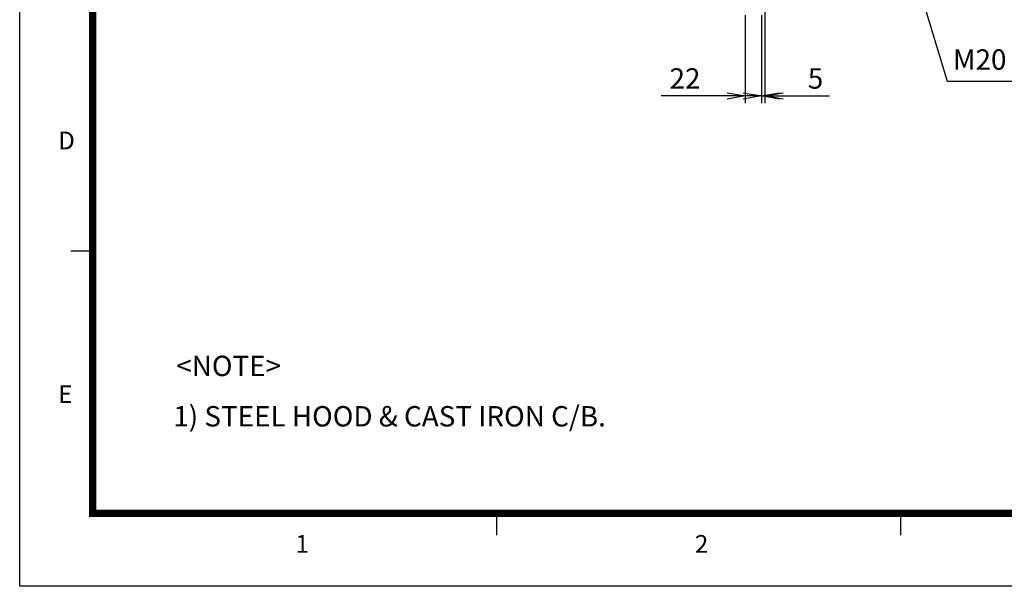
# Model space of a CAD drawing. Units: millimetres. Extents: x 0 to 4557, y -1871 to 2100.
# Drawn here: x 0 to 1351, y 0 to 777 of the extents above; entities that cross this region are included whole.
import ezdxf
from ezdxf.enums import TextEntityAlignment as Align

# ---------------------------------------------------------------- set-up
doc = ezdxf.new("R2010")
doc.units = ezdxf.units.MM
doc.header["$LTSCALE"] = 20
doc.header["$PDMODE"] = 1
doc.layers.get('0').update_dxf_attribs({"color": 3, "linetype": 'CONTINUOUS'})
doc.layers.get('DEFPOINTS').update_dxf_attribs({"linetype": 'CONTINUOUS'})
for name, color, linetype in [('D', 3, 'CONTINUOUS'), ('Default', 7, 'CONTINUOUS'), ('T', 7, 'CONTINUOUS'), ('TL', 2, 'CONTINUOUS'), ('TL1', 4, 'CONTINUOUS'), ('TXT', 7, 'CONTINUOUS')]:
    doc.layers.add(name, color=color, linetype=linetype)
doc.styles.add('ROMANS', font='romans.shx', dxfattribs={"bigfont": 'whgtxt.shx'})
doc.styles.add('SEACAD_arial_ttf', font='ARIAL.TTF')
doc.styles.get("Standard").update_dxf_attribs({"font": 'romans', "height": 3, "bigfont": 'whgtxt'})
doc.dimstyles.new('ANSImm', dxfattribs={"dimtxt": 3, "dimasz": 3, "dimexe": 1.5, "dimexo": 1.5, "dimgap": 1.5, "dimtad": 1, "dimdec": 1, "dimlfac": 5.555556, "dimdsep": 46, "dimtxsty": 'SEACAD_arial_ttf', "dimblk": 'OPEN', "dimblk1": 'OPEN', "dimblk2": '_SE_FILLED', "dimcen": 1.5, "dimclrd": 2, "dimclre": 2, "dimclrt": 7, "dimadec": 0, "dimazin": 0, "dimtfac": 1, "dimtdec": 1, "dimtmove": 0, "dimatfit": 3, "dimldrblk": 'OPEN', "dimfxl": 0, "dimtolj": 1, "dimarcsym": 0})

# ---------------------------------------------------------------- blocks, each defined once
blk = doc.blocks.new('_OPEN')
at = {"color": 0, "linetype": 'ByBlock'}
for p, q in [((-1, 0.167), (0, 0)), ((0, 0), (-1, -0.167)), ((0, 0), (-1, 0))]:
    blk.add_line(p, q, dxfattribs=at)
blk = doc.blocks.new('*D22')
at = {"layer": 'Default', "color": 2, "linetype": 'Continuous', "lineweight": -2, "ltscale": 25.4}
for p, q in [((1022.3, 833.5), (1022.3, 662.8)), ((1017.3, 783.5), (1017.3, 662.8)), ((992.3, 672.8), (967.3, 672.8)), ((1017.3, 672.8), (1022.3, 672.8)), ((1047.3, 672.8), (1110.9, 672.8))]:
    blk.add_line(p, q, dxfattribs=at)
at = {"layer": 'DEFPOINTS', "color": 0, "linetype": 'Continuous', "ltscale": 25.4}
for p in [(1022.3, 848.5), (1017.3, 798.5), (1017.3, 672.8)]:
    blk.add_point(p, dxfattribs=at)
at = {"layer": 'Default', "color": 2, "linetype": 'Continuous', "lineweight": -2, "ltscale": 25.4, "xscale": 25, "yscale": 25, "zscale": 25}
blk.add_blockref('_OPEN', (1017.3, 672.8), dxfattribs=at)
at = {"layer": 'Default', "color": 2, "linetype": 'Continuous', "lineweight": -2, "ltscale": 25.4, "xscale": 25, "yscale": 25, "zscale": 25, "rotation": 180}
blk.add_blockref('_OPEN', (1022.3, 672.8), dxfattribs=at)
at = {"layer": 'Default', "color": 7, "linetype": 'Continuous', "ltscale": 25.4, "insert": (1091.6, 696.8), "char_height": 28, "attachment_point": 5, "style": 'ROMANS'}
blk.add_mtext('\\A1;\\A1;5', dxfattribs=at)
blk = doc.blocks.new('_SE_FILLED')
at = {"ltscale": 25.4}
blk.add_line((0, 0), (-1, 0), dxfattribs=at)
blk.add_solid([(0, 0), (-1, -0.1665), (-1, 0.1665), (0, 0)], dxfattribs=at)
blk = doc.blocks.new('*D23')
at = {"layer": 'Default', "color": 2, "linetype": 'Continuous', "lineweight": -2, "ltscale": 25.4}
for p, q in [((995.3, 783.5), (995.3, 662.8)), ((1017.3, 783.5), (1017.3, 662.8)), ((970.3, 672.8), (879.9, 672.8)), ((1017.3, 672.8), (995.3, 672.8)), ((1042.3, 672.8), (1067.3, 672.8))]:
    blk.add_line(p, q, dxfattribs=at)
at = {"layer": 'DEFPOINTS', "color": 0, "linetype": 'Continuous', "ltscale": 25.4}
for p in [(995.3, 798.5), (1017.3, 798.5), (1017.3, 672.8)]:
    blk.add_point(p, dxfattribs=at)
at = {"layer": 'Default', "color": 2, "linetype": 'Continuous', "lineweight": -2, "ltscale": 25.4, "xscale": 25, "yscale": 25, "zscale": 25}
blk.add_blockref('_OPEN', (995.3, 672.8), dxfattribs=at)
at = {"layer": 'Default', "color": 2, "linetype": 'Continuous', "lineweight": -2, "ltscale": 25.4, "xscale": 25, "yscale": 25, "zscale": 25, "rotation": 180}
blk.add_blockref('_OPEN', (1017.3, 672.8), dxfattribs=at)
at = {"layer": 'Default', "color": 7, "linetype": 'Continuous', "ltscale": 25.4, "insert": (912.6, 696.8), "char_height": 28, "attachment_point": 5, "style": 'ROMANS'}
blk.add_mtext('\\A1;\\A1;22', dxfattribs=at)

msp = doc.modelspace()

# ---------------------------------------------------------------- linework, layer by layer
at = {"layer": 'D', "color": 0, "linetype": 'ByBlock'}
for p in [(999.5, 270.33), (1082.96, 275.43), (1082.96, 275), (1096.41, 275.43), (1096.41, 275.43), (1103.91, 275.44), (1103.91, 275.43), (1003.77, 261.33), (1011.25, 261.58), (1013, 270.08), (1013, 261.58), (1081.69, 257.68), (1082.25, 257.79), (1086.67, 259.38), (1087.07, 259.34), (1087.19, 259.5), (1113.72, 269.16), (1117.98, 260.16), (1125.46, 260.41), (1127.21, 268.91), (1127.21, 260.41), (1076.24, 245.14), (1076.64, 245.1), (1076.75, 245.26), (1077.93, 247.71), (1077.93, 247.59), (1077.93, 245.44), (1077.93, 244.8), (1079.18, 249.13), (1079.18, 249.13), (1080.25, 245.55), (1094.31, 245.31), (1094.31, 245.31), (1094.31, 245.31), (1109.76, 247.59), (1109.76, 245.44), (1109.76, 245.05), (1111.21, 245.55), (1127.75, 245.26), (1127.75, 245.07), (1128.7, 245.57), (1129.82, 247.39), (1144.9, 247.99), (1144.9, 247.98), (1144.9, 245.36), (1150.07, 249.62), (1150.07, 245.26), (1150.07, 245.13), (1152.15, 247.39), (1152.15, 246.99), (1152.15, 245.57), (1152.15, 243.39), (1065.59, 233.94), (1065.76, 233.58), (1066.05, 233.59), (1066.12, 233.93), (1066.12, 233.59), (1069.64, 233.19), (1069.72, 233.01), (1069.87, 233.02), (1069.91, 233.19), (1069.91, 233.02), (1071.71, 242.83), (1072.25, 242.83), (1072.25, 242.83), (1072.77, 237.75), (1072.91, 242.83), (1072.96, 242.97), (1073.05, 237.75), (1073.05, 237.75), (1073.39, 237.75), (1073.41, 237.83), (1073.62, 242.97), (1073.62, 242.83), (1073.75, 237.83), (1073.75, 237.75), (1075.07, 235.64), (1075.09, 238.94), (1075.3, 238.92), (1075.36, 239), (1076.2, 238.72), (1076.72, 231.81), (1078.26, 233.6), (1078.65, 233.18), (1079.39, 232.64), (1079.4, 231.25), (1082.41, 234.73), (1083.17, 233.92), (1084.62, 232.87), (1105.77, 239.65), (1105.77, 238.76), (1105.77, 238.3), (1107.12, 239.15), (1107.12, 239.15), (1111.44, 239.15), (1111.44, 239.15), (1112.79, 240.62), (1112.79, 239.65), (1112.79, 239.15), (1113.09, 235.26), (1114.89, 236.37), (1115.01, 233.66), (1115.01, 233.66), (1126.71, 238.77), (1131.58, 241.41), (1133.45, 231.47), (1135.98, 238.77), (1144.26, 233.15), (1144.26, 233.12), (1144.26, 233.12), (1144.26, 231.27), (1144.26, 231.27), (1146.3, 230.42), (1146.68, 230.15), (1146.76, 229.97), (1146.91, 229.98), (1146.95, 230.15), (1146.95, 229.98), (1148.83, 230.42), (1149.25, 235.24), (1149.81, 234.71), (1150.09, 234.71), (1150.09, 234.71), (1150.43, 234.71), (1150.45, 234.79), (1150.79, 234.79), (1150.79, 234.71), (1150.86, 231.84), (1150.86, 231.84), (1150.87, 233.6), (1151.09, 234.05), (1151.09, 234.04), (1151.09, 234.04), (1151.09, 232.69), (1151.09, 232.69), (1151.13, 234.18), (1151.54, 234.2), (1151.54, 234.18), (1151.54, 234.18), (1152.12, 232.6), (1152.14, 235.9), (1152.34, 235.88), (1152.4, 235.96), (1152.91, 230.38), (1153.39, 231.33), (1153.39, 231.14), (1155.3, 230.56), (1155.69, 230.15), (1155.86, 231.33), (1155.86, 231.13), (1156.25, 233.27), (1156.25, 233.27), (1156.25, 233.27), (1156.43, 229.61), (1091.94, 229.54), (1091.94, 222.99), (1092.9, 228.72), (1092.9, 222.99), (1093.69, 219.55), (1094.22, 220.76), (1094.44, 221.28), (1096.59, 226.95), (1096.59, 226.95), (1096.83, 226.95), (1098.72, 221.26), (1098.72, 221.26), (1098.72, 221.26), (1103.22, 221.26), (1103.22, 221.26), (1106.59, 221.28), (1106.59, 221.28), (1107.72, 221.26), (1109.28, 221.28), (1109.28, 221.26), (1109.28, 221.26), (1110.64, 221.28), (1110.64, 221.28), (1115, 226.91), (1115.01, 226.91), (1115.01, 226.91), (1118, 222.99), (1144.03, 229.17), (1144.03, 229.13), (1144.06, 229.17), (1144.06, 229.13), (1144.08, 229.43), (1144.08, 229.39), (1144.08, 229.22), (1144.08, 229.18), (1144.5, 228.75), (1146.43, 229.43), (1146.43, 229.39), (1148.83, 229.41), (1149.6, 229.41), (1150.37, 228.75), (1150.37, 228.73), (1153.07, 227.92), (1153.33, 229.18), (1153.76, 228.78), (1153.95, 229.45), (1153.95, 229.45), (1153.95, 229.45), (1154.85, 229.18), (1246.39, 216.21), (1246.67, 216.21), (1246.67, 216.21), (1247.01, 216.21), (1247.03, 216.29), (1247.37, 216.29), (1247.37, 216.21), (1248.71, 217.4), (1248.92, 217.38), (1248.98, 217.46), (1192.07, 204.89), (1192.62, 205.01), (1197.05, 206.6), (1197.44, 206.56), (1197.56, 206.71), (1243.25, 211.65), (1243.34, 211.47), (1243.49, 211.48), (1243.52, 211.65), (1243.52, 211.48), (1248.69, 214.11), (1250.34, 210.28), (1251.88, 212.06), (1252.27, 211.65), (1253.01, 211.11), (1182.08, 190.05), (1182.62, 190.05), (1182.62, 190.05), (1183.28, 190.05), (1183.33, 190.19), (1183.99, 190.19), (1183.99, 190.05), (1186.61, 192.36), (1187.01, 192.32), (1187.12, 192.48), (1175.96, 181.15), (1176.13, 180.8), (1176.42, 180.81), (1176.49, 181.15), (1176.49, 180.81), (1180.01, 180.41), (1180.09, 180.23), (1180.24, 180.23), (1180.28, 180.4), (1180.28, 180.23), (1183.15, 184.97), (1183.42, 184.97), (1183.42, 184.97), (1183.76, 184.97), (1183.78, 185.04), (1184.12, 185.04), (1184.12, 184.97), (1185.45, 182.86), (1185.47, 186.16), (1185.67, 186.13), (1185.73, 186.22), (1186.57, 185.93), (1187.09, 179.03), (1188.63, 180.82), (1189.02, 180.4), (1189.77, 179.86), (1189.77, 178.47), (1192.78, 181.95), (1193.55, 181.14), (1194.99, 180.09), (1296.85, 175.65), (1282.67, 172.63), (928.72, 135.85), (942.9, 138.88)]:
    msp.add_point(p, dxfattribs=at)
at = {"layer": 'DEFPOINTS', "color": 9}
msp.add_lwpolyline([(2970, 0), (0, 0), (0, 2100), (2970, 2100)], close=True, dxfattribs=at)
at = {"layer": 'TL', "const_width": 10}
msp.add_lwpolyline([(2870, 1900), (2870, 100), (100, 100), (100, 1900), (2870, 1900)], dxfattribs=at)
at = {"layer": 'TL1'}
for p, q in [((100, 460), (70, 460)), ((654, 100), (654, 70)), ((1208, 100), (1208, 70))]:
    msp.add_line(p, q, dxfattribs=at)

# ---------------------------------------------------------------- texts
at = {"layer": 'Default', "color": 7, "linetype": 'Continuous', "ltscale": 25.4, "style": 'ROMANS'}
msp.add_text('M20 TAP(DEEP 35)', height=28, dxfattribs=at).set_placement((1280.1, 736.77), align=Align.TOP_LEFT)
at = {"layer": 'T', "style": 'ROMANS'}
for s, p in [('<NOTE>', (214.79, 316.4)), ('1) STEEL HOOD & CAST IRON C/B.', (210.69, 247.29))]:
    msp.add_text(s, height=28, dxfattribs=at).set_placement(p, align=Align.TOP_LEFT)
at = {"layer": 'TXT', "color": 3}
for s, p in [('D', (52.82, 599.52)), ('E', (52.82, 251.52)), ('1', (378.2, 46.06)), ('2', (926.2, 46.06))]:
    msp.add_text(s, height=24.3, dxfattribs=at).set_placement(p)

# ---------------------------------------------------------------- dimensions: what is measured, and where the dimension line sits
at = {"layer": 'Default', "color": 2, "linetype": 'Continuous', "ltscale": 25.4}
dim = msp.add_linear_dim(base=(1017.27, 672.78), p1=(1022.27, 848.47), p2=(1017.27, 798.47), text='\\A1;<>', dimstyle='ANSImm', override={"dimscale": 10, "dimtxt": 2.8, "dimasz": 2.5, "dimexe": 1, "dimgap": 1, "dimlfac": 1, "dimtxsty": 'ROMANS'}, dxfattribs=at)
dim.commit()
dim.dimension.update_dxf_attribs({"geometry": '*D22', "text_midpoint": (1091.6, 672.78), "dimtype": 160})
dim = msp.add_linear_dim(base=(1017.27, 672.78), p1=(995.27, 798.47), p2=(1017.27, 798.47), angle=0, text='\\A1;<>', dimstyle='ANSImm', override={"dimscale": 10, "dimtxt": 2.8, "dimasz": 2.5, "dimexe": 1, "dimgap": 1, "dimlfac": 1, "dimtxsty": 'ROMANS'}, dxfattribs=at)
dim.commit()
dim.dimension.update_dxf_attribs({"geometry": '*D23', "text_midpoint": (912.6, 672.78), "dimtype": 161})

# ---------------------------------------------------------------- leaders
msp.add_leader([(1157.27, 1072.77), (1272.01, 692.98), (1678.14, 692.98)], dimstyle='ANSImm', override={"dimscale": 10, "dimtxt": 2.8, "dimasz": 2.5, "dimexe": 1, "dimgap": 1, "dimlfac": 1, "dimtxsty": 'ROMANS'}, dxfattribs=at)

doc.saveas('drawing.dxf')
